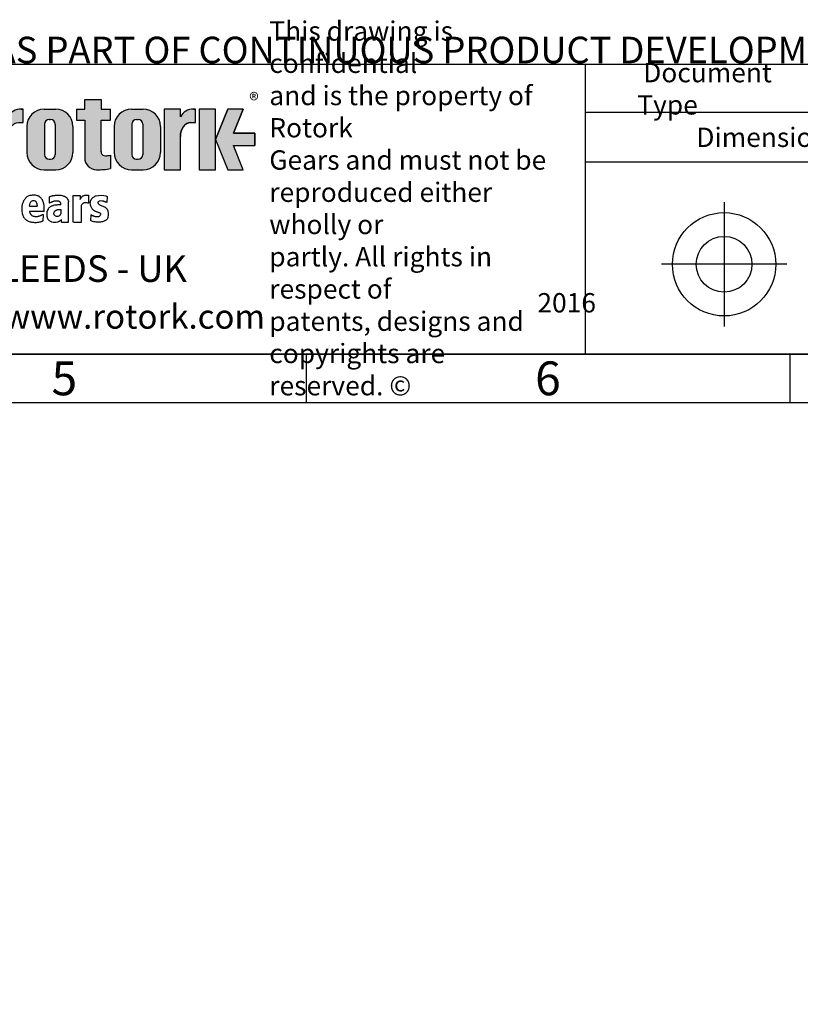
# Model space of a CAD drawing. Units: millimetres. Extents: x 11 to 530, y -62 to 292.
# Drawn here: x 234 to 315, y -57 to 45 of the extents above; entities that cross this region are included whole.
import ezdxf
from ezdxf.entities.mleader import LeaderData, LeaderLine
from ezdxf.lldxf.tags import DXFTag
from ezdxf.math import Vec2, Vec3

# ---------------------------------------------------------------- set-up
doc = ezdxf.new("R2010")
doc.units = ezdxf.units.MM
doc.layers.add('Default', color=7, linetype='Continuous')
tags = doc.linetypes.add('CENTER2', pattern=[28.575000000000003, 19.05, -3.175, 3.175, -3.175]).pattern_tags.tags
tags[10:11] = [DXFTag(74, 4), DXFTag(75, 0), DXFTag(340, '0'), DXFTag(46, 0.0), DXFTag(50, 0.0), DXFTag(44, 0.0), DXFTag(45, 0.0)]
tags[8:9] = [DXFTag(74, 4), DXFTag(75, 0), DXFTag(340, '0'), DXFTag(46, 0.0), DXFTag(50, 0.0), DXFTag(44, 0.0), DXFTag(45, 0.0)]
tags[6:7] = [DXFTag(74, 4), DXFTag(75, 0), DXFTag(340, '0'), DXFTag(46, 0.0), DXFTag(50, 0.0), DXFTag(44, 0.0), DXFTag(45, 0.0)]
tags[4:5] = [DXFTag(74, 4), DXFTag(75, 0), DXFTag(340, '0'), DXFTag(46, 0.0), DXFTag(50, 0.0), DXFTag(44, 0.0), DXFTag(45, 0.0)]

# ---------------------------------------------------------------- blocks, each defined once
blk = doc.blocks.new('_DOT')
at = {"color": 0, "linetype": 'ByBlock', "lineweight": -2}
blk.add_line((-0.5, 0), (-1, 0), dxfattribs=at)
at = {"color": 0, "linetype": 'ByBlock', "const_width": 0.5}
blk.add_lwpolyline([(-0.25, 0, 1), (0.25, 0, 1)], format="xyb", close=True, dxfattribs=at)
blk = doc.blocks.new('A3_Frame_Publicity')
at = {"layer": 'Default', "color": 7, "linetype": 'Continuous'}
for p, q in [((215, 35), (395, 35)), ((5, 5), (395, 5)), ((250, 5), (250, 0)), ((300, 5), (300, 0)), ((0, 0), (400, 0))]:
    blk.add_line(p, q, dxfattribs=at)
at = {"layer": 'Default', "char_height": 3.5, "width": 3, "attachment_point": 5}
for s, insert in [('{\\fArial Narrow|b0||i0||c0|p34;\\C7;\\H3.5;\\W1.;5}', (225.0011511336, 2.5008141744)), ('{\\fArial Narrow|b0||i0||c0|p34;\\C7;\\H3.5;\\W1.;6}', (275.0011511336, 2.5008141744))]:
    blk.add_mtext(s, dxfattribs=dict(at, insert=insert))
blk = doc.blocks.new('Disclaimer')
at = {"layer": 'Default', "color": 7, "linetype": 'Continuous'}
ml = blk.add_multileader_mtext('Standard', dxfattribs=at)
ml.set_content('{\\pxsm0.9;\\fArial Narrow|b0||i0||c0|p34;\\W1.;AS PART OF CONTINUOUS PRODUCT DEVELOPMENT, ALL DETAILS SUBJECT TO CHANGE WITHOUT PRIOR NOTICE. FOR UP TO DATE DETAILS PLEASE VISIT www.rotork.com\\P}', color=256)
ml.set_leader_properties()
ml.set_arrow_properties(name='DOT')
ml.build(insert=Vec2(0, 0))
ml.multileader.update_dxf_attribs({"leader_type": 0, "dogleg_length": 0, "arrow_head_size": 2.75})
ctx = ml.context
ctx.base_point, ctx.char_height, ctx.arrow_head_size, ctx.landing_gap_size = Vec3(0.6941908799, 1.1832946465), 2.75, 2.75, 0.9625
ctx.mtext.insert = Vec3(2.6941908799, 2.8308171691)
blk = doc.blocks.new('title_block_publicity')
at = {"layer": 'Default', "linetype": 'Continuous'}
h = blk.add_hatch(color=7, dxfattribs=at)
edge = h.paths.add_edge_path()
edge.add_arc((-166.6579864423357, 20.30989188136416), 1.235440999426956, 180, 269.9999999999631)
edge.add_arc((-166.4607108815732, 25.88300188471469), 6.811408400932721, 268.3403376829533, 280.5442930918421)
edge.add_line((-165.214253207818, 19.18661273295284), (-165.214253207818, 20.57411273295276))
edge.add_arc((-166.4607108815727, 27.27050188471435), 6.811408400932379, 277.152857790878, 280.5442930918387, ccw=False)
edge.add_arc((-165.6471983838348, 22.04483870574664), 1.533126352420652, 260.7527490804617, 271.29403243339146, ccw=False)
edge.add_arc((-165.7885858186501, 20.93643140565072), 0.4181856403315436, 176.6071907992164, 255.4613194131075, ccw=False)
edge.add_line((-166.2060384896194, 20.96118008804181), (-166.2060384896195, 24.18569926255176))
edge.add_line((-166.2060384896195, 24.18569926255176), (-165.214253207818, 24.18569926255176))
edge.add_line((-165.214253207818, 24.18569926255176), (-165.2142532078181, 25.34165378041929))
edge.add_line((-165.2142532078181, 25.34165378041929), (-166.2060384896194, 25.34165378041929))
edge.add_line((-166.2060384896194, 25.34165378041929), (-166.2060384896194, 26.31820686505995))
edge.add_line((-166.2060384896194, 26.31820686505995), (-167.8934274417626, 26.31820686505995))
edge.add_line((-167.8934274417626, 26.31820686505995), (-167.8934274417626, 25.34165378041929))
edge.add_line((-167.8934274417626, 25.34165378041929), (-168.7328907519563, 25.34165378041929))
edge.add_line((-168.7328907519563, 25.34165378041929), (-168.7328907519563, 24.18569926255176))
edge.add_line((-168.7328907519563, 24.18569926255176), (-167.8934274417626, 24.18569926255176))
edge.add_line((-167.8934274417626, 24.18569926255176), (-167.8934274417626, 20.30989188136415))
h = blk.add_hatch(color=7, dxfattribs=at)
edge = h.paths.add_edge_path()
edge.add_ellipse((-174.7437059938034, 22.51202262505225), major_axis=(5.383099975330664e-14, 1.43859639851744), ratio=0.7470588235293608, start_angle=0, end_angle=90.00000000000216)
edge.add_line((-175.8184221268135, 22.5120226250522), (-175.8184221268134, 19.07445088193714))
edge.add_line((-175.8184221268134, 19.07445088193714), (-177.5059221268134, 19.07445088193716))
edge.add_line((-177.5059221268134, 19.07445088193716), (-177.5059221268134, 25.34165378041929))
edge.add_line((-177.5059221268134, 25.34165378041929), (-175.8184221268134, 25.34165378041929))
edge.add_line((-175.8184221268134, 25.34165378041929), (-175.8184221268134, 24.53252868910863))
edge.add_arc((-174.4681141057502, 23.81036078768671), 1.531292992732588, 90, 151.8613641236014, ccw=False)
edge.add_line((-174.4681141057502, 25.34165378041929), (-174.2528907519563, 25.34165378041929))
edge.add_line((-174.2528907519563, 25.34165378041929), (-174.2528907519563, 23.95061902356968))
edge.add_line((-174.2528907519563, 23.95061902356968), (-174.7437059938034, 23.9506190235697))
h = blk.add_hatch(color=7, dxfattribs=at)
edge = h.paths.add_edge_path()
edge.add_arc((-170.8891407519563, 23.55701884771689), 1.78125, 0, 90.00000000000092)
edge.add_line((-170.8891407519563, 25.33826884771689), (-172.0966407519563, 25.33826884771691))
edge.add_arc((-172.0966407519563, 23.55701884771689), 1.78125, 90, 180)
edge.add_line((-173.8778907519563, 23.55701884771689), (-173.8778907519563, 20.85570088193717))
edge.add_arc((-172.0966407519563, 20.85570088193718), 1.78125, 180, 270)
edge.add_line((-172.0966407519563, 19.07445088193717), (-170.8891407519563, 19.07445088193716))
edge.add_arc((-170.8891407519563, 20.85570088193718), 1.78125, 270, 360)
edge.add_line((-169.1078907519563, 20.85570088193718), (-169.1078907519563, 23.5570188477169))
edge = h.paths.add_edge_path()
edge.add_line((-170.9360915671219, 20.65693639291898), (-170.9354131966776, 23.78125510646417))
edge.add_arc((-171.4178907519563, 23.78135986482704), 0.4824775780244153, 359.9875596037554, 450)
edge.add_line((-171.4178907519563, 24.26383744285146), (-171.5678907519563, 24.26383744285146))
edge.add_arc((-171.5678907519563, 23.78135986482704), 0.4824775780244153, 90, 180)
edge.add_line((-172.0503683299807, 23.78135986482704), (-172.0503683299808, 20.63135986482702))
edge.add_arc((-171.5678907519563, 20.63135986482702), 0.4824775780244153, 180, 270)
edge.add_line((-171.5678907519563, 20.14888228680261), (-171.4178907519563, 20.14888228680261))
edge.add_arc((-171.4178907519563, 20.63135986482702), 0.4824775780244153, 270, 363.0387201282174)
h = blk.add_hatch(color=7, dxfattribs=at)
edge = h.paths.add_edge_path()
edge.add_arc((-161.850503207818, 23.55701884771689), 1.78125, 0, 90)
edge.add_line((-161.850503207818, 25.33826884771689), (-163.058003207818, 25.33826884771691))
edge.add_arc((-163.058003207818, 23.55701884771689), 1.78125, 90, 180)
edge.add_line((-164.839253207818, 23.55701884771689), (-164.839253207818, 20.85570088193717))
edge.add_arc((-163.058003207818, 20.85570088193718), 1.78125, 180, 270)
edge.add_line((-163.058003207818, 19.07445088193717), (-161.850503207818, 19.07445088193716))
edge.add_arc((-161.850503207818, 20.85570088193718), 1.78125, 270, 360)
edge.add_line((-160.069253207818, 20.85570088193718), (-160.069253207818, 23.5570188477169))
edge = h.paths.add_edge_path()
edge.add_line((-161.8974540229836, 20.65693639291845), (-161.8967756525393, 23.78125510646417))
edge.add_arc((-162.379253207818, 23.78135986482704), 0.4824775780244153, 359.9875596037554, 450)
edge.add_line((-162.379253207818, 24.26383744285146), (-162.529253207818, 24.26383744285146))
edge.add_arc((-162.529253207818, 23.78135986482704), 0.4824775780244153, 90, 180)
edge.add_line((-163.0117307858424, 23.78135986482704), (-163.0117307858424, 20.63135986482702))
edge.add_arc((-162.529253207818, 20.63135986482702), 0.4824775780244153, 180, 270)
edge.add_line((-162.529253207818, 20.14888228680261), (-162.379253207818, 20.14888228680261))
edge.add_arc((-162.379253207818, 20.63135986482702), 0.4824775780244153, 270, 363.0387201281235)
h = blk.add_hatch(color=7, dxfattribs=at)
edge = h.paths.add_edge_path()
edge.add_ellipse((-156.9304556563135, 22.51202262505225), major_axis=(-1.442201239496589e-14, 1.43859639851744), ratio=0.7470588235293608, start_angle=0, end_angle=90.0000000000002)
edge.add_line((-158.0051717893236, 22.51202262505223), (-158.0051717893236, 19.07445088193716))
edge.add_line((-158.0051717893236, 19.07445088193716), (-159.694253207818, 19.07445088193716))
edge.add_line((-159.694253207818, 19.07445088193716), (-159.694253207818, 25.34165378041928))
edge.add_line((-159.694253207818, 25.34165378041928), (-158.0051717893235, 25.34165378041926))
edge.add_line((-158.0051717893235, 25.34165378041926), (-158.0051717893235, 24.53252868910866))
edge.add_arc((-156.6548637682603, 23.81036078768671), 1.531292992732588, 90, 151.8613641235997, ccw=False)
edge.add_line((-156.6548637682603, 25.34165378041929), (-156.4396404144664, 25.34165378041929))
edge.add_line((-156.4396404144664, 25.34165378041929), (-156.4396404144664, 23.9506190235697))
edge.add_line((-156.4396404144664, 23.9506190235697), (-156.9304556563136, 23.9506190235697))
for points in [[(-154.3771404144664, 25.34165378041929), (-156.0646404144664, 25.34165378041926), (-156.0646404144665, 19.07445088193716), (-154.3771404144664, 19.07445088193714)], [(-152.5143915825615, 21.57930108170859), (-150.3016814407845, 21.57930108170859), (-150.3016814407844, 22.83680358064785), (-152.5143915825615, 22.83680358064788), (-151.4923572686852, 25.3416537804193), (-153.1071345407652, 25.34165378041929), (-154.3771404144664, 22.20805233117824), (-153.1071345407652, 19.07445088193719), (-151.4923572686852, 19.07445088193719)]]:
    blk.add_hatch(color=7, dxfattribs=at).paths.add_polyline_path(points)
at = {"color": 7, "linetype": 'Continuous'}
for p, q in [((-167.8934274418, 25.3416537804), (-167.8934274418, 26.3182068651)), ((-167.8934274418, 26.3182068651), (-166.2060384896, 26.3182068651)), ((-166.2060384896, 26.3182068651), (-166.2060384896, 25.3416537804)), ((-174.4681141058, 25.3416537804), (-174.252890752, 25.3416537804)), ((-174.252890752, 23.9506190236), (-174.252890752, 25.3416537804)), ((-172.096640752, 25.3382688477), (-170.889140752, 25.3382688477)), ((-168.732890752, 25.3416537804), (-167.8934274418, 25.3416537804)), ((-168.732890752, 25.3416537804), (-168.732890752, 24.1856992626)), ((-166.2060384896, 25.3416537804), (-165.2142532078, 25.3416537804)), ((-165.2142532078, 24.1856992626), (-165.2142532078, 25.3416537804)), ((-163.0580032078, 25.3382688477), (-161.8505032078, 25.3382688477)), ((-158.0067532078, 25.3416537804), (-159.6942532078, 25.3416537804)), ((-159.6942532078, 25.3416537804), (-159.6942532078, 19.0744508819)), ((-158.0051717893, 24.5325286891), (-158.0051717893, 25.3416537804)), ((-156.6548637683, 25.3416537804), (-156.4396404145, 25.3416537804)), ((-156.4396404145, 23.9506190236), (-156.4396404145, 25.3416537804)), ((-154.3771404145, 25.3416537804), (-156.0646404145, 25.3416537804)), ((-156.0646404145, 25.3416537804), (-156.0646404145, 19.0744508819)), ((-154.3771404145, 22.2080523312), (-153.1071345408, 25.3416537804)), ((-154.3771404145, 19.0744508819), (-154.3771404145, 25.3416537804)), ((-151.4923572687, 25.3416537804), (-153.1071345408, 25.3416537804)), ((-151.4923572687, 25.3416537804), (-152.5143915826, 22.8368035806)), ((-174.7437059938, 23.9506190236), (-174.252890752, 23.9506190236)), ((-173.877890752, 23.5570188477), (-173.877890752, 20.8557008819)), ((-172.05036833, 23.7813598648), (-172.05036833, 20.6313598648)), ((-171.567890752, 24.2638374429), (-171.417890752, 24.2638374429)), ((-170.9354131739, 23.7813598648), (-170.936099658, 20.6196726606)), ((-169.107890752, 23.5570188477), (-169.107890752, 20.8557008819)), ((-168.732890752, 24.1856992626), (-167.8934274418, 24.1856992626)), ((-167.8934274418, 24.1856992626), (-167.8934274418, 20.3098918814)), ((-166.2060384896, 24.1856992626), (-165.2142532078, 24.1856992626)), ((-166.2060384896, 20.9116827233), (-166.2060384896, 24.1856992626)), ((-164.8392532078, 23.5570188477), (-164.8392532078, 20.8557008819)), ((-163.0117307858, 23.7813598648), (-163.0117307858, 20.6313598648)), ((-162.5292532078, 24.2638374429), (-162.3792532078, 24.2638374429)), ((-161.8967756298, 23.7813598648), (-161.8974621139, 20.6196726606)), ((-160.0692532078, 23.5570188477), (-160.0692532078, 20.8557008819)), ((-156.9304556563, 23.9506190236), (-156.4396404145, 23.9506190236)), ((-158.0051717893, 19.0744508819), (-158.0051717893, 22.5120226251)), ((-152.5143915826, 22.8368035806), (-150.3016814408, 22.8368035806)), ((-150.3016814408, 22.8368035806), (-150.3016814408, 21.5793010817)), ((-154.3771404145, 22.2080523312), (-153.1071345408, 19.0744508819)), ((-152.5143915826, 21.5793010817), (-150.3016814408, 21.5793010817)), ((-152.5143915826, 21.5793010817), (-150.3016814408, 21.5793010817)), ((-151.4923572687, 19.0744508819), (-152.5143915826, 21.5793010817)), ((-165.2142532078, 20.574112733), (-165.2142532078, 19.1845589309)), ((-171.567890752, 20.1488822868), (-171.417890752, 20.1488822868)), ((-162.5292532078, 20.1488822868), (-162.3792532078, 20.1488822868)), ((-172.096640752, 19.0744508819), (-170.889140752, 19.0744508819)), ((-163.0580032078, 19.0744508819), (-161.8505032078, 19.0744508819)), ((-159.6942532078, 19.0744508819), (-158.0067532078, 19.0744508819)), ((-156.0646404145, 19.0744508819), (-154.3771404145, 19.0744508819)), ((-153.1071345408, 19.0744508819), (-151.4923572687, 19.0744508819))]:
    blk.add_line(p, q, dxfattribs=at)
for centre, radius, start, end in [((-174.4681141058, 23.8103607877), 1.531292992732588, 90, 151.8613641236), ((-172.096640752, 23.5570188477), 1.78125, 90, 180), ((-170.889140752, 23.5570188477), 1.78125, 0, 90), ((-163.0580032078, 23.5570188477), 1.78125, 90, 180), ((-161.8505032078, 23.5570188477), 1.78125, 0, 90), ((-156.6548637683, 23.8103607877), 1.531292992732588, 90, 151.8613641236), ((-171.567890752, 23.7813598648), 0.4824775780244153, 90, 180), ((-171.417890752, 23.7813598648), 0.4824775780244153, 0, 90), ((-162.5292532078, 23.7813598648), 0.4824775780244153, 90, 180), ((-162.3792532078, 23.7813598648), 0.4824775780244153, 0, 90), ((-172.096640752, 20.8557008819), 1.78125, 180, 270), ((-171.567890752, 20.6313598648), 0.4824775780244153, 180, 270), ((-171.417890752, 20.6313598648), 0.4824775780244153, 270, 0), ((-170.889140752, 20.8557008819), 1.78125, 270, 0), ((-165.7885858187, 20.9364314057), 0.4181856403315436, 176.6071907992, 255.4613194131), ((-165.6471983838, 22.0448387057), 1.533126352420481, 260.7527490805, 271.2940324334), ((-166.4607108816, 27.2705018847), 6.811408400932721, 277.1528577909, 280.5442930918), ((-163.0580032078, 20.8557008819), 1.78125, 180, 270), ((-162.5292532078, 20.6313598648), 0.4824775780244153, 180, 270), ((-162.3792532078, 20.6313598648), 0.4824775780244153, 270, 0), ((-161.8505032078, 20.8557008819), 1.78125, 270, 0), ((-166.6579864423, 20.3098918814), 1.235440999426956, 180, 270), ((-166.4607108816, 25.8830018847), 6.811408400932721, 268.340337683, 280.5442930918)]:
    blk.add_arc(centre, radius, start, end, dxfattribs=at)
blk.add_ellipse((-156.9304556563, 22.5120226251), major_axis=(-1.442201239496589e-14, 1.43859639851744), ratio=0.7470588235, start_param=3.95e-14, end_param=1.570796326794889, dxfattribs=at)
at = {"layer": 'Default', "color": 7, "linetype": 'Continuous'}
for p, q in [((-180, 30), (0, 30)), ((-116.1127221686, 0), (-116.1127221686, 30)), ((-69.5652927899, 25), (-116.1127221686, 25)), ((-69.5652927899, 19.8588133286), (-116.1127221686, 19.8588133286)), ((-169.099472197, 16.4183250931), (-168.3674142978, 16.4183250931)), ((-169.099472197, 13.6435122068), (-169.099472197, 16.4183250931)), ((-168.3674142978, 16.4183250931), (-168.3674142978, 15.995170238)), ((-167.5117902302, 16.438680548), (-167.5117902302, 15.6118808733)), ((-165.5872455719, 16.3046724638), (-165.6161597117, 15.6994252444)), ((-173.5985492521, 15.2984446914), (-172.8112336759, 15.2984446914)), ((-171.5344124274, 15.6278677564), (-171.5472138217, 16.2651548165)), ((-169.5619345284, 13.6435122068), (-169.5619345284, 15.7341492371)), ((-168.2404678413, 13.6435122068), (-168.2404678413, 15.3562064069)), ((-172.076493367, 14.7632702027), (-173.5985492521, 14.7632702027)), ((-172.1994570783, 14.4475279536), (-172.2072684273, 13.7629526332)), ((-167.248807963, 14.4062407782), (-167.2776535553, 13.7966372605)), ((-170.2913795386, 13.6435122068), (-170.2913795386, 13.9398028869)), ((-170.2913795386, 13.6435122068), (-169.5619345284, 13.6435122068)), ((-169.0571567115, 13.6435122068), (-168.2404678413, 13.6435122068)), ((0, 0), (-180, 0))]:
    blk.add_line(p, q, dxfattribs=at)
at = {"layer": 'Default', "color": 7, "linetype": 'CENTER2'}
for p, q in [((-101.782190361, 15.7302551653), (-101.782190361, 2.8528841805)), ((-95.2993416061, 9.2915696729), (-108.265039116, 9.2915696729))]:
    blk.add_line(p, q, dxfattribs=at)
at = {"layer": 'Default', "color": 7, "linetype": 'Continuous', "const_width": 0.00013}
for points in [[(-167.8934274418, 20.3098918814, 0.4142135624), (-166.6579864423, 19.0744508819, 0.0533001887), (-165.2142532078, 19.186612733), (-165.2142532078, 20.574112733, -0.0147990083), (-165.6125754747, 20.5121033513, -0.0460274878), (-165.8935644432, 20.5316367439, -0.3583183192), (-166.2060384896, 20.961180088), (-166.2060384896, 24.1856992626), (-165.2142532078, 24.1856992626), (-165.2142532078, 25.3416537804), (-166.2060384896, 25.3416537804), (-166.2060384896, 26.3182068651), (-167.8934274418, 26.3182068651), (-167.8934274418, 25.3416537804), (-168.732890752, 25.3416537804), (-168.732890752, 24.1856992626), (-167.8934274418, 24.1856992626), (-167.8934274418, 20.3098918814)], [(-169.107890752, 23.5570188477, 0.4142135624), (-170.889140752, 25.3382688477), (-172.096640752, 25.3382688477, 0.4142135624), (-173.877890752, 23.5570188477), (-173.877890752, 20.8557008819, 0.4142135624), (-172.096640752, 19.0744508819), (-170.889140752, 19.0744508819, 0.4142135624), (-169.107890752, 20.8557008819), (-169.107890752, 23.5570188477)], [(-160.0692532078, 23.5570188477, 0.4142135624), (-161.8505032078, 25.3382688477), (-163.0580032078, 25.3382688477, 0.4142135624), (-164.8392532078, 23.5570188477), (-164.8392532078, 20.8557008819, 0.4142135624), (-163.0580032078, 19.0744508819), (-161.8505032078, 19.0744508819, 0.4142135624), (-160.0692532078, 20.8557008819), (-160.0692532078, 23.5570188477)], [(-170.9360915671, 20.6569363929, -0.4298340543), (-171.417890752, 20.1488822868), (-171.567890752, 20.1488822868, -0.4142135624), (-172.05036833, 20.6313598648), (-172.05036833, 23.7813598648, -0.4142135624), (-171.567890752, 24.2638374429), (-171.417890752, 24.2638374429, -0.4143407575), (-170.9354132194, 23.7811503481), (-170.9360915671, 20.6569363929)], [(-161.897454023, 20.6569363929, -0.4298340543), (-162.3792532078, 20.1488822868), (-162.5292532078, 20.1488822868, -0.4142135624), (-163.0117307858, 20.6313598648), (-163.0117307858, 23.7813598648, -0.4142135624), (-162.5292532078, 24.2638374429), (-162.3792532078, 24.2638374429, -0.4143407575), (-161.8967756753, 23.7811503481), (-161.897454023, 20.6569363929)]]:
    blk.add_lwpolyline(points, format="xyb", close=True, dxfattribs=at)
at = {"layer": 'Default', "color": 7, "linetype": 'Continuous'}
for points in [[(-175.8184221268, 22.5120226251), (-175.8004801369, 22.7737940169), (-175.7429644812, 23.0415623485), (-175.643238573, 23.2992366055), (-175.5036450593, 23.5292638938), (-175.3318011439, 23.7161213531), (-175.2373173028, 23.7899047981), (-175.1393033166, 23.8496127263), (-174.9392646218, 23.9266021867), (-174.7437059938, 23.9506190236), (-174.7437059938, 23.9506190236), (-174.252890752, 23.9506190236), (-174.252890752, 25.3416537804), (-174.4681141058, 25.3416537804, 0.2766732169), (-175.8184221268, 24.5325286891), (-175.8184221268, 25.3416537804), (-177.5059221268, 25.3416537804), (-177.5059221268, 19.0744508819), (-175.8184221268, 19.0744508819), (-175.8184221268, 22.5120226251, 0.2766732169)], [(-158.0051717893, 22.5120226251), (-157.9872297994, 22.7737940169), (-157.9297141437, 23.0415623485), (-157.8299882355, 23.2992366055), (-157.6903947218, 23.5292638938), (-157.5185508064, 23.7161213531), (-157.4240669653, 23.7899047981), (-157.3260529792, 23.8496127263), (-157.1260142844, 23.9266021867), (-156.9304556563, 23.9506190236), (-156.9304556563, 23.9506190236), (-156.4396404145, 23.9506190236), (-156.4396404145, 25.3416537804), (-156.6548637683, 25.3416537804, 0.2766732169), (-158.0051717893, 24.5325286891), (-158.0051717893, 25.3416537804), (-159.6942532078, 25.3416537804), (-159.6942532078, 19.0744508819), (-158.0051717893, 19.0744508819), (-158.0051717893, 22.5120226251, 0.2766732169)]]:
    blk.add_lwpolyline(points, format="xyb", close=True, dxfattribs=at)
for points in [[(-154.3771404145, 25.3416537804), (-156.0646404145, 25.3416537804), (-156.0646404145, 19.0744508819), (-154.3771404145, 19.0744508819), (-154.3771404145, 25.3416537804)], [(-152.5143915826, 21.5793010817), (-150.3016814408, 21.5793010817), (-150.3016814408, 22.8368035806), (-152.5143915826, 22.8368035806), (-151.4923572687, 25.3416537804), (-153.1071345408, 25.3416537804), (-154.3771404145, 22.2080523312), (-153.1071345408, 19.0744508819), (-151.4923572687, 19.0744508819), (-152.5143915826, 21.5793010817)]]:
    blk.add_lwpolyline(points, close=True, dxfattribs=at)
for radius in [5.342856283202465, 2.882486988778257]:
    blk.add_circle((-101.782190361, 9.2915696729), radius, dxfattribs=at)
for points, knots in [([(-172.0764933670326, 14.76327020274381), (-172.0746908487873, 14.85317323925543), (-172.0698561740315, 15.03758840827637), (-172.0767418121951, 15.28028989620134), (-172.1062819648177, 15.48786780265511), (-172.1367817538046, 15.62621658904084), (-172.1791141848603, 15.7773360705553), (-172.244167669098, 15.91943745448621), (-172.3219616018897, 16.02185131375194), (-172.3917990686029, 16.11665747636485), (-172.4780313291742, 16.21345217735707), (-172.5634933979618, 16.28709639490183), (-172.6607451107746, 16.33559206728825), (-172.8727464258237, 16.41952188705271), (-173.1997465030312, 16.44841636958148), (-173.5754065435243, 16.42019751740271), (-173.813793405878, 16.29870169839981), (-173.9113071953603, 16.21747557348187), (-174.0025671749968, 16.13013511451962), (-174.0583498302221, 16.06119277954053), (-174.1709941788716, 15.93438118048709), (-174.231521661247, 15.81021271020054), (-174.2747499825937, 15.71196610928988), (-174.3366355339811, 15.57147259331802), (-174.377547143244, 15.36975074924085), (-174.3966460888529, 15.21719188398171), (-174.4136982381108, 15.02547067974946), (-174.3932619941336, 14.68057850045287), (-174.3236119335095, 14.46474110576678), (-174.2947951796973, 14.34075932292268), (-174.2383659003145, 14.23095235868663), (-174.1850622870671, 14.13940378253553), (-174.1309272713214, 14.05114214106241), (-174.0345504187374, 13.95552014502889), (-173.9594271239484, 13.89191254479327), (-173.8403617611826, 13.81285930517424), (-173.7174630346982, 13.74278341909595), (-173.5798023812081, 13.6994032332706), (-173.2938857496125, 13.63999586707585), (-172.9113879353126, 13.60945208292744), (-172.6441626151478, 13.64906277931975), (-172.4265887524393, 13.70926483232465), (-172.3018390217622, 13.7404152763491), (-172.2413097079344, 13.76642359887632), (-172.2072684273193, 13.78685199968244)], [0, 0, 0, 0, 0.0371766162388497, 0.0792665892054594, 0.0977768756314639, 0.117750454788808, 0.1345664892154138, 0.1600234392038755, 0.1729665482107658, 0.1868481250934955, 0.2002063794745124, 0.223057763957308, 0.2393081596692372, 0.2550144010562208, 0.3130547281072565, 0.3753828861687296, 0.3940129462859707, 0.4187610535170447, 0.430038679184215, 0.4415601975818911, 0.4622449431918818, 0.4816172499924831, 0.4927095764739444, 0.5152132215948683, 0.5425968816088701, 0.5748682252680762, 0.5996877204376937, 0.6444246400497133, 0.6666064237131697, 0.680951693973517, 0.7006749790186193, 0.7123108506355914, 0.7275670606160082, 0.7438187278074225, 0.75853031924328, 0.7765029173254818, 0.7927196158541264, 0.8188226256584187, 0.8336255793835401, 0.8771701936370668, 0.9447229529798211, 0.9668345110919547, 0.9823672912021985, 1, 1, 1, 1]), ([(-171.5472138216717, 16.26515481651488), (-171.5245183937612, 16.27685513493079), (-171.484172130238, 16.29578632618975), (-171.4001068231087, 16.32942260987064), (-171.2874688206892, 16.36536166009143), (-171.1759212144795, 16.3975534459168), (-170.9981471190487, 16.42544909289484), (-170.6620984059799, 16.44574755008896), (-170.3647923738638, 16.4309655804297), (-170.1782701518545, 16.39597104068956), (-170.0723524398237, 16.35381722333861), (-169.9946869651951, 16.32442996596865), (-169.9183057606536, 16.286299939922), (-169.8470574098721, 16.24037758665606), (-169.7851760609826, 16.18780353906511), (-169.7018333265076, 16.08887888755213), (-169.6157388212192, 15.93857586061788), (-169.5641330761687, 15.78395391239494), (-169.5619345284102, 15.73414923705886)], [0, 0, 0, 0, 0.0245266515053692, 0.0630559871394904, 0.1081232218267297, 0.152660281163101, 0.1894227007993245, 0.3642922521064253, 0.5677654773067526, 0.5996373710346435, 0.6491806024567829, 0.6861706579833131, 0.7206061479092847, 0.7441447040152256, 0.7736830361048066, 0.8301410875143553, 0.9200833089278359, 1, 1, 1, 1]), ([(-168.3674142977884, 15.99517023802911), (-168.3599585885254, 16.01640057137655), (-168.3375478510381, 16.05895869710549), (-168.3068943292733, 16.12271769839916), (-168.2541415400364, 16.19049230562644), (-168.2213306839168, 16.22604350263812), (-168.1748353099374, 16.27669310332274), (-168.1026903652881, 16.34505246422337), (-168.0023294604211, 16.40112773564125), (-167.8364788834826, 16.44599938404579), (-167.6890370104674, 16.45817522867989), (-167.5702838468433, 16.44983461977298), (-167.5117902301544, 16.438680548021)], [0, 0, 0, 0, 0.0902837996856249, 0.180503748156506, 0.226172134137571, 0.2693033875641279, 0.3238664862627303, 0.3687170771141975, 0.4575167165218101, 0.6141011712133705, 0.8441593880196607, 1, 1, 1, 1]), ([(-167.2488079630001, 14.40624077821472), (-167.2195372656216, 14.39767595210583), (-167.177740101984, 14.37627541058619), (-167.0866260076157, 14.3354379944187), (-167.0223049862654, 14.31073169595451), (-166.9230561940587, 14.27401937490771), (-166.86575748304, 14.2544034361938), (-166.6168123904458, 14.21082589610782), (-166.4447527714542, 14.23476788862546), (-166.3488846654845, 14.27522756012517), (-166.2586925954598, 14.36073606677281), (-166.227043592524, 14.45129329378524), (-166.2486204465907, 14.57199749998482), (-166.3545491502031, 14.5986410816047), (-166.477102104993, 14.64556109285169), (-166.6192345392325, 14.70121194664769), (-166.7378780005083, 14.74433197733923), (-166.849496354295, 14.7937983223247), (-166.9561810181271, 14.85369691357126), (-167.028159629186, 14.9185937797793), (-167.1093892658567, 15.00108486171903), (-167.1776286076026, 15.10821244923732), (-167.248985403747, 15.26706828902199), (-167.3266778989872, 15.55226475155719), (-167.3101471475954, 15.72782347086535), (-167.2549904748254, 15.89533224399041), (-167.1857825346642, 16.02663823242153), (-167.0865395363182, 16.18186322594966), (-166.9980189666173, 16.24183773515389), (-166.8521622792101, 16.33114237073095), (-166.5149042330772, 16.45387040049642), (-165.8600654114156, 16.43565162492602), (-165.6452596317427, 16.3313593746), (-165.5872455719455, 16.30467246382253)], [0, 0, 0, 0, 0.0237666951815208, 0.0402567237817181, 0.05639445479979, 0.0799333489237529, 0.1176727553288579, 0.1347092071542238, 0.1674597400408825, 0.191864005040614, 0.2011971785693226, 0.2197718933477097, 0.2417971391269754, 0.2695777088597532, 0.2939819738594848, 0.3198673204823575, 0.3542534993406458, 0.3710333678489305, 0.3900834254487341, 0.4159345367820613, 0.4442407327271235, 0.46217224468608, 0.5015397283747719, 0.5359989928591452, 0.5844438313095852, 0.6228895966502322, 0.6666492248297899, 0.6811810480488042, 0.7149151940771091, 0.748803817611541, 0.787747713982585, 0.9716274781445691, 1, 1, 1, 1]), ([(-173.5985492521138, 15.29844469136913), (-173.5927639075411, 15.41215562115691), (-173.5545915259073, 15.58747430572161), (-173.4611932946094, 15.76091551832266), (-173.3569016212399, 15.85407896325714), (-173.1759702191314, 15.91126374674055), (-173.0511064855995, 15.8812421973313), (-172.921489292912, 15.77490171217165), (-172.8226392163029, 15.51708020905886), (-172.8231187809275, 15.42019280990475), (-172.8112336759098, 15.29844469136912)], [0, 0, 0, 0, 0.1947592854812082, 0.31474437821458, 0.4180310868116828, 0.5107200829661548, 0.6305361825273043, 0.6967691480617555, 0.7582421849205999, 1, 1, 1, 1]), ([(-170.3574435649231, 15.42951729863068), (-170.4934675217981, 15.42787863745525), (-170.6534098950517, 15.42855811291922), (-170.8958578284362, 15.41880776092054), (-171.0802325835345, 15.37921447734791), (-171.2394508010024, 15.33661761252745), (-171.3410289986066, 15.29357053238739), (-171.4637405841181, 15.23204311858921), (-171.549935818753, 15.17269735329299), (-171.623878574597, 15.08058568176061), (-171.7000759582749, 14.96463071605161), (-171.8027976029395, 14.76092489240276), (-171.8240518297771, 14.41708829179539), (-171.8039314494636, 14.1851787383473), (-171.7384067559608, 14.01799203762696), (-171.685843338522, 13.93553909187974), (-171.6256569120638, 13.87036751262434), (-171.5490554051852, 13.80222010428741), (-171.4294900582432, 13.7241944902671), (-171.3021358823884, 13.65185027462608), (-170.9889586315386, 13.62938567186807), (-170.7362032343939, 13.65055323892372), (-170.6309084607715, 13.70861929894523), (-170.5517667243499, 13.74017139965224), (-170.484230065635, 13.77744561681277), (-170.4047902098185, 13.82842780854166), (-170.348924999025, 13.86813752818799), (-170.2913795149918, 13.93980291667968)], [0, 0, 0, 0, 0.0909491175835691, 0.1280575415236314, 0.1937525155044632, 0.2112297314918435, 0.2478952008116878, 0.2753271700042214, 0.3049085367668734, 0.3335069616801838, 0.3555750433356665, 0.4014062610503449, 0.4802057938749074, 0.5784847957509754, 0.5981262746216574, 0.6262687592090087, 0.6439525078116346, 0.6668978065223123, 0.6946750523262963, 0.7351024961166805, 0.8059436545924458, 0.8742980356556174, 0.905405049425523, 0.9252990883678315, 0.9355826293172154, 0.9615876890379902, 1, 1, 1, 1]), ([(-170.3574435649231, 15.42951729863068), (-170.3591943475664, 15.48340387831994), (-170.3570285159637, 15.60622159031869), (-170.378030406351, 15.64404419124462), (-170.4094032255475, 15.71934221383457), (-170.484352540921, 15.77786187718722), (-170.6015686952172, 15.8299099792251), (-170.7910609494419, 15.83801640552742), (-171.0097639274917, 15.82663745031059), (-171.157896202916, 15.78480303195314), (-171.2493854425381, 15.75489799759483), (-171.3441435006925, 15.71345648830873), (-171.424184898694, 15.67722938627848), (-171.4994142249209, 15.64337417668579), (-171.534412427418, 15.62786775643663)], [0, 0, 0, 0, 0.0858119462871637, 0.1420485372611097, 0.1979656550937639, 0.2576385715811699, 0.3102831989164344, 0.4877669712630579, 0.6703402465738083, 0.7432323761238285, 0.8153552897442669, 0.8609951598232447, 0.9211744697751455, 1, 1, 1, 1]), ([(-168.2404678412702, 15.35620640688766), (-168.2323123689688, 15.38812198253159), (-168.2052100388845, 15.45123302344336), (-168.1401451374128, 15.53415467092287), (-168.0979754191956, 15.57260145789393), (-168.0288033250244, 15.62926070948298), (-167.9413274515441, 15.6774976571212), (-167.8024791606429, 15.70502656313648), (-167.6508500986397, 15.66640921600396), (-167.5812103451621, 15.6427803718582), (-167.5117902301544, 15.61188087327393)], [0, 0, 0, 0, 0.1233889702671006, 0.194653647927079, 0.2988985015730042, 0.362951940035683, 0.470340558613867, 0.6288699772100264, 0.7698504795553136, 1, 1, 1, 1]), ([(-165.6161597116988, 15.69942524436686), (-165.65026771678, 15.70264394291674), (-165.7303317342798, 15.72697235945746), (-165.8133283041073, 15.76250425156438), (-165.9143707694186, 15.79597472180232), (-165.9994887875906, 15.81664009051094), (-166.1255998820685, 15.84479180328261), (-166.2780841848077, 15.86107758375664), (-166.4504912263552, 15.7967200452082), (-166.5296790421616, 15.72384321548628), (-166.5331850510453, 15.63225132855015), (-166.4919412341433, 15.5534534615643), (-166.3902602158895, 15.47506757495586), (-166.2575119954805, 15.40539439911047), (-166.107080007921, 15.33810265497713), (-165.9643141350142, 15.27588048878261), (-165.8319300438394, 15.21798527835298), (-165.741768625841, 15.17061443611956), (-165.6210094865337, 15.05303491082718), (-165.5358059869822, 14.92827584147052), (-165.5271736200581, 14.86105531973429), (-165.4669756037229, 14.68534375379059), (-165.4429708999172, 14.49224029224346), (-165.4786178482139, 14.26511854894181), (-165.5236787135162, 14.08678157186725), (-165.5665059622179, 13.97764960066327), (-165.6424997297417, 13.89742311833329), (-165.725661619984, 13.83356677170149), (-165.8108154725025, 13.7856051993109), (-165.9281262372877, 13.74217639197353), (-166.1156443618048, 13.66838934449789), (-166.4793812525156, 13.63463137014018), (-166.8539660232622, 13.65903962982989), (-167.0714583022372, 13.71815299056137), (-167.1763149134932, 13.75206955115538), (-167.2807592793814, 13.80388394999349)], [0, 0, 0, 0, 0.023289042565761, 0.0383092188914438, 0.0610352686963049, 0.0781867944619393, 0.1053488946276788, 0.1572344455390147, 0.1695193244631331, 0.188549239244036, 0.1997054350335918, 0.2162550790699558, 0.2417204569137195, 0.2721871419067007, 0.3008538890707042, 0.3384782021400575, 0.3654652187383504, 0.3976766569235812, 0.4204992800762671, 0.428474125341009, 0.4623305481779355, 0.4873266670707915, 0.546921001881777, 0.6027193163021188, 0.6136700917461663, 0.6459865086369376, 0.6681468756079891, 0.6868063592299174, 0.7013618974384821, 0.7183152082828499, 0.7590340607294721, 0.834763512864377, 0.9398261585092639, 0.975044239199368, 1, 1, 1, 1]), ([(-173.5985492521138, 14.76327020274381), (-173.5905179090777, 14.71134046151196), (-173.5752934180924, 14.65220850535651), (-173.5479931032703, 14.58493163774861), (-173.5233215797646, 14.51574442148044), (-173.475054101395, 14.44979243778539), (-173.4110387541591, 14.3881511362165), (-173.3574913735637, 14.32325319120122), (-173.2298753862387, 14.27136095640494), (-173.1073619291911, 14.24887216661497), (-172.9538994558195, 14.23800566118668), (-172.7759882862092, 14.24581770046196), (-172.6524675553627, 14.26917531697876), (-172.5612893307939, 14.29431427628243), (-172.4893549290598, 14.31912816612108), (-172.4106196849154, 14.35376660190471), (-172.2707324769757, 14.41905365964955), (-172.2296068766885, 14.43817332374687), (-172.1993926917853, 14.44754793789554)], [0, 0, 0, 0, 0.048134449517472, 0.1068851608772251, 0.1656358722369741, 0.1977414098165661, 0.24936369094716, 0.3048017960788202, 0.3731919770967533, 0.4337186086956025, 0.5230251963481577, 0.6294894549055325, 0.7221327387774289, 0.7602695928443932, 0.7935324559233873, 0.844099787991537, 0.8877842788292507, 1, 1, 1, 1]), ([(-170.3574637388328, 14.96690639448258), (-170.4279633444248, 14.96658645836042), (-170.516101509752, 14.96733228363906), (-170.6334661229257, 14.96962899719887), (-170.7165989441543, 14.94068203728409), (-170.7727527303834, 14.92154365229853), (-170.8412476437782, 14.88535955314623), (-170.9169778884438, 14.8421567885064), (-170.9808490080671, 14.78506742170857), (-171.042117652986, 14.7148548464024), (-171.0754431374541, 14.62221643787236), (-171.0916579722841, 14.5325669289461), (-171.0698024802633, 14.43554634693755), (-171.0267480642748, 14.36124328497518), (-170.9571837830048, 14.28026269964506), (-170.8390639250107, 14.23389156618581), (-170.6741336230311, 14.22832246263945), (-170.5995549626708, 14.24652277878671), (-170.5329986550288, 14.29377709229539), (-170.5013224957508, 14.31778945830932), (-170.4333867938427, 14.39326071070413), (-170.3995775178669, 14.45485829092614), (-170.3911590728157, 14.47119318107447), (-170.3507217600978, 14.57147545351416), (-170.3584469815363, 14.73505089768518), (-170.357367919075, 14.86977279839061), (-170.3574637388328, 14.96690639448258)], [0, 0, 0, 0, 0.081997135728086, 0.1229957035921319, 0.1438109584130206, 0.1819176953632336, 0.2097930466666997, 0.2412712184713602, 0.2824286814451076, 0.3109978568775591, 0.355945510284138, 0.3905828075905116, 0.4374465709729793, 0.4684772337534176, 0.5045906093496333, 0.5574568579812186, 0.5936390210218567, 0.6652260493085125, 0.6885748801901725, 0.7136688901212348, 0.7327548563421188, 0.7719710276010396, 0.8104107226556353, 0.8320603794392412, 0.9022310052065469, 1, 1, 1, 1])]:
    blk.add_open_spline(points, degree=3, knots=knots, dxfattribs=at)
at = {"layer": 'Default'}
for s, insert, char_height, width, attachment_point in [('{\\fArial Narrow|b0||i0||c0|p34;\\C7;\\H2.;\\W1.;\\T0.9800000005;This drawing is confidential \\P}{\\fArial Narrow|b0||i0||c0|p34;\\C7;\\H2.;\\W1.;\\T0.9800000005;and is the property of Rotork \\P}{\\fArial Narrow|b0||i0||c0|p34;\\C7;\\H2.;\\W1.;\\T0.9800000005;Gears and must not be \\P}{\\fArial Narrow|b0||i0||c0|p34;\\C7;\\H2.;\\W1.;\\T0.9800000005;reproduced either wholly or \\P}{\\fArial Narrow|b0||i0||c0|p34;\\C7;\\H2.;\\W1.;\\T0.9800000005;partly. All rights in respect of \\P}{\\fArial Narrow|b0||i0||c0|p34;\\C7;\\H2.;\\W1.;\\T0.9800000005;patents, designs and \\P}{\\fArial Narrow|b0||i0||c0|p34;\\C7;\\H2.;\\W1.;\\T0.9800000005;copyrights are reserved. ©}', (-148.8070677654, 15.076254409), 2, 30.1084743513, 4), ('{\\fArial Narrow|b0||i0||c0|p34;\\C7;\\H2.;\\W1.; Document Type}', (-110.7608780486, 27.4448782154), 2, 18.1317494958, 4), ('{\\fSolid Edge ISO|b0||i0||c0|p34;\\C7;\\H1.5;\\W1.;®}', (-150.8787470628, 27.0043066984), 1.5, 1.6704645455, 1), ('{\\fArial Narrow|b0||i0||c0|p34;\\C7;\\H2.;\\W1.;Dimensions in mm}', (-92.83359444, 22.4244018591), 2, 46.5723814169, 5), ('{\\fArial Narrow|b1||i0||c0|p34;\\C7;\\H2.5;\\W1.;www.rotork.com}', (-162.7597156796, 5.1354605497), 2.5, 25.3912557339, 2)]:
    blk.add_mtext(s, dxfattribs=dict(at, insert=insert, char_height=char_height, width=width, attachment_point=attachment_point))
at = {"layer": 'Default', "color": 7, "linetype": 'Continuous'}
ml = blk.add_multileader_mtext('Standard', dxfattribs=at)
ml.set_content('{\\pxsm0.9;\\fArial Narrow|b0||i0||c0|p34;\\W1.;LEEDS - UK\\P}', color=256)
ml.set_leader_properties()
ml.set_arrow_properties(name='DOT')
ml.build(insert=Vec2(0, 0))
ml.multileader.update_dxf_attribs({"leader_type": 0, "dogleg_length": 0, "arrow_head_size": 2.75})
ctx = ml.context
ctx.base_point, ctx.char_height, ctx.arrow_head_size, ctx.landing_gap_size = Vec3(-178.7092057253, 8.8218610149), 2.75, 2.75, 0.9625
ctx.mtext.insert = Vec3(-176.7092057253, 10.2202594133)
ml = blk.add_multileader_mtext('Standard', dxfattribs=at)
ml.set_content('{\\pxsm0.9;\\fArial Narrow|b1||i0||c0|p34;\\W1.;2016\\P}', color=256)
ml.set_leader_properties()
ml.set_arrow_properties(name='DOT')
ml.build(insert=Vec2(0, 0))
ml.multileader.update_dxf_attribs({"leader_type": 0, "dogleg_length": 0, "arrow_head_size": 2})
ctx = ml.context
ctx.base_point, ctx.char_height, ctx.arrow_head_size, ctx.landing_gap_size = Vec3(-123.0869903086, 5.2957590872), 2, 2, 0.7
ctx.mtext.insert = Vec3(-121.0869903086, 6.3127761042)

msp = doc.modelspace()

# ---------------------------------------------------------------- block references
at = {"layer": 'Default', "color": 7}
for name, p in [('A3_Frame_Publicity', (14, 5)), ('Disclaimer', (229.0007723168, 39.994179613)), ('title_block_publicity', (409, 10))]:
    msp.add_blockref(name, p, dxfattribs=at)

doc.saveas('drawing.dxf')
